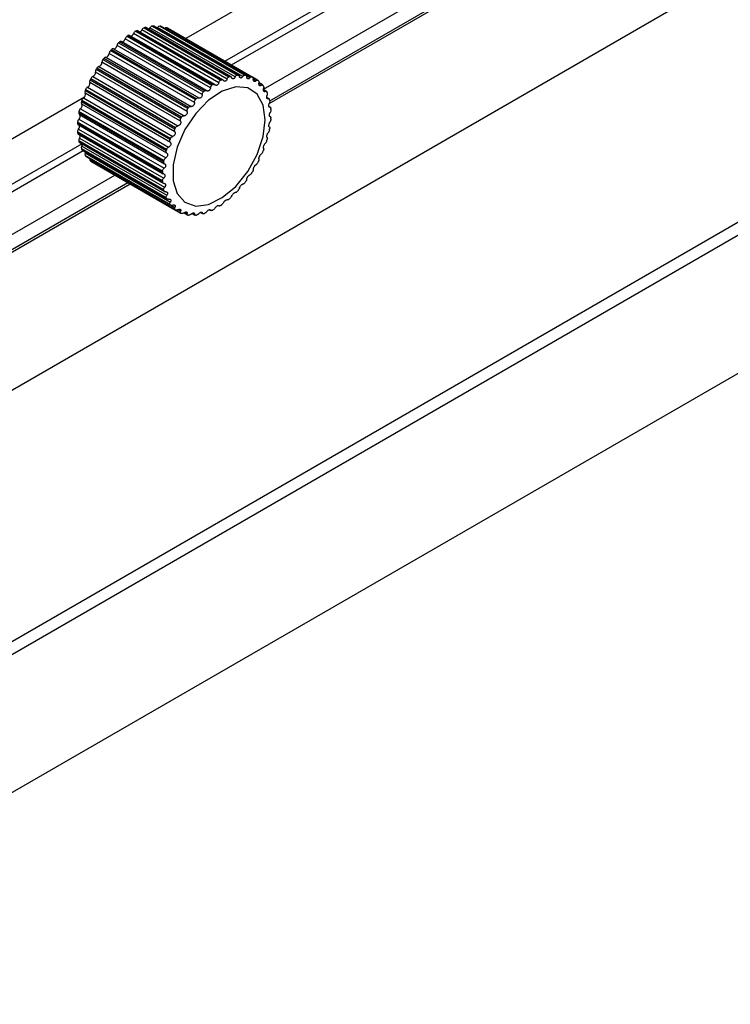
# Model space of a CAD drawing. Units: millimetres. Extents: x 5 to 289, y 4 to 204.
# Drawn here: x 267 to 277, y 149 to 162 of the extents above; entities that cross this region are included whole.
import ezdxf

# ---------------------------------------------------------------- set-up
doc = ezdxf.new("R2010")
doc.units = ezdxf.units.MM

msp = doc.modelspace()

# ---------------------------------------------------------------- linework, layer by layer
at = {"color": 7, "linetype": 'Continuous', "lineweight": 30}
for p, q in [((270.6202, 160.7059), (279.3546, 165.7482)), ((275.9039, 165.2259), (269.5335, 161.5484)), ((270.0427, 161.2544), (275.8191, 164.589)), ((270.1276, 161.2054), (275.9039, 164.54)), ((270.5446, 160.8909), (276.3282, 164.2297)), ((279.3546, 163.9518), (258.1414, 151.7056)), ((270.6251, 160.7414), (275.7908, 163.7235)), ((269.0983, 161.711), (270.2013, 161.0743)), ((270.2115, 161.0753), (269.1085, 161.712)), ((270.221, 161.0731), (269.1175, 161.7102)), ((269.1976, 161.711), (270.3005, 161.0743)), ((270.31, 161.0731), (269.207, 161.7098)), ((270.3153, 161.0712), (269.212, 161.7081)), ((268.7719, 161.5792), (269.8748, 160.9425)), ((269.8858, 160.9499), (268.7829, 161.5866)), ((269.9104, 160.9516), (268.8049, 161.5898)), ((269.9637, 160.975), (268.8568, 161.614)), ((268.8828, 161.6443), (269.9858, 161.0076)), ((269.9968, 161.0129), (268.8938, 161.6496)), ((270.0161, 161.0126), (268.9114, 161.6503)), ((270.0717, 161.0232), (268.9648, 161.6622)), ((268.9925, 161.6886), (270.0955, 161.0518)), ((270.1062, 161.0551), (269.0033, 161.6918)), ((270.1205, 161.0534), (269.0165, 161.6908)), ((270.1764, 161.0501), (269.0695, 161.6891)), ((270.2753, 161.0552), (269.1684, 161.6942)), ((269.2879, 161.6886), (270.3908, 161.0519)), ((270.3992, 161.0485), (269.2963, 161.6852)), ((269.2977, 161.6845), (269.2963, 161.6852)), ((270.4008, 161.0477), (269.2977, 161.6845)), ((269.7486, 160.8203), (268.6418, 161.4593)), ((268.6624, 161.495), (269.7654, 160.8583)), ((269.7761, 160.8675), (268.6732, 161.5042)), ((269.806, 160.872), (268.6995, 161.5107)), ((269.8551, 160.9068), (268.7483, 161.5458)), ((269.6469, 160.7176), (268.54, 161.3566)), ((268.5572, 161.3937), (269.6601, 160.757)), ((269.6703, 160.7677), (268.5674, 161.4045)), ((268.5962, 161.4158), (269.703, 160.7769)), ((269.5523, 160.6012), (268.4454, 161.2401)), ((268.4587, 161.2778), (269.5616, 160.6411)), ((269.5711, 160.6532), (268.4681, 161.2899)), ((268.4973, 161.3067), (269.6041, 160.6678)), ((269.4673, 160.4739), (268.3604, 161.1129)), ((268.3694, 161.1501), (269.4724, 160.5134)), ((269.4808, 160.5266), (268.3778, 161.1633)), ((268.4066, 161.1852), (269.5135, 160.5462)), ((269.3939, 160.339), (268.287, 160.978)), ((268.2916, 161.0139), (269.3945, 160.3772)), ((269.4017, 160.391), (268.2988, 161.0277)), ((268.3265, 161.0542), (269.4333, 160.4152)), ((270.4685, 161.0086), (270.4035, 161.0461)), ((270.5321, 160.946), (270.4875, 160.9718)), ((268.2271, 160.8724), (269.33, 160.2357)), ((269.3339, 160.1998), (268.2271, 160.8387)), ((269.3358, 160.2499), (268.2328, 160.8866)), ((268.2588, 160.9169), (269.3657, 160.2779)), ((270.5815, 160.865), (270.5441, 160.8866)), ((268.2177, 160.7888), (261.7618, 157.0618)), ((268.1775, 160.7292), (269.2804, 160.0924)), ((269.2847, 160.1067), (268.1817, 160.7434)), ((269.2889, 160.0596), (268.182, 160.6985)), ((268.2053, 160.7768), (269.3121, 160.1378)), ((270.6157, 160.7675), (270.5873, 160.7839)), ((268.144, 160.5877), (269.247, 159.951)), ((269.2495, 159.9649), (268.1466, 160.6016)), ((268.1516, 160.5616), (269.258, 159.9228)), ((268.1672, 160.6373), (269.2741, 159.9983)), ((270.6339, 160.6559), (270.6146, 160.667)), ((258.1414, 148.2762), (279.3546, 160.5223)), ((268.1275, 160.4514), (269.2305, 159.8147)), ((269.2313, 159.8279), (268.1284, 160.4647)), ((268.1357, 160.4308), (269.2413, 159.7926)), ((268.1455, 160.5018), (269.2524, 159.8628)), ((270.6355, 160.5329), (270.6251, 160.5389)), ((269.2305, 159.6993), (268.1275, 160.336)), ((268.1284, 160.3238), (269.2313, 159.6871)), ((268.1366, 160.3083), (269.2413, 159.6705)), ((268.1407, 160.3737), (269.2476, 159.7347)), ((261.6769, 156.4249), (268.1826, 160.1805)), ((269.247, 159.5821), (268.144, 160.2189)), ((268.1466, 160.2079), (269.2495, 159.5712)), ((268.153, 160.2561), (269.2599, 159.6171)), ((268.154, 160.197), (269.2581, 159.5596)), ((261.7618, 156.3759), (268.2001, 160.0927)), ((269.2804, 159.4793), (268.1775, 160.116)), ((268.1817, 160.1067), (269.2847, 159.4699)), ((268.182, 160.1519), (269.2889, 159.5129)), ((268.1878, 160.0998), (269.2913, 159.4628)), ((268.2271, 160.0637), (269.3339, 159.4247)), ((269.33, 159.3933), (268.2271, 160.03)), ((268.2328, 160.0225), (269.3358, 159.3858)), ((268.2369, 160.019), (269.3401, 159.3821)), ((269.3945, 159.3263), (268.2916, 159.963)), ((268.2988, 159.9575), (269.4017, 159.3207)), ((268.2988, 159.9575), (268.3001, 159.9566)), ((268.3001, 159.9566), (269.4031, 159.3198)), ((268.3675, 159.9177), (268.368, 159.9174)), ((268.368, 159.9174), (269.471, 159.2806)), ((277.799, 159.7876), (259.697, 149.3375)), ((258.1414, 153.502), (268.8111, 159.6616)), ((261.3375, 155.5758), (268.6131, 159.7759)), ((261.6486, 155.5594), (268.7829, 159.6779)), ((269.5121, 159.2828), (269.5569, 159.2569)), ((269.6143, 159.2762), (269.6517, 159.2546)), ((269.7249, 159.2901), (269.7533, 159.2737)), ((269.8398, 159.3249), (269.859, 159.3138)), ((269.9558, 159.3799), (269.9664, 159.3738)), ((258.1414, 146.4798), (279.3546, 158.7259))]:
    msp.add_line(p, q, dxfattribs=at)
at = {"color": 8, "linetype": 'Continuous', "lineweight": 30}
for p, q in [((270.3659, 161.0383), (270.3223, 161.0635)), ((270.4461, 160.9998), (270.4121, 161.0194)), ((270.5137, 160.9407), (270.4856, 160.957)), ((270.5673, 160.8624), (270.5449, 160.8753)), ((270.6054, 160.7669), (270.5887, 160.7765)), ((270.6271, 160.6564), (270.6159, 160.6629)), ((270.6318, 160.5338), (270.626, 160.5372)), ((269.3497, 159.3802), (269.3939, 159.3547)), ((269.4333, 159.3241), (269.4673, 159.3045)), ((269.524, 159.2918), (269.5523, 159.2754)), ((269.6244, 159.2812), (269.6469, 159.2682)), ((269.7319, 159.2926), (269.7486, 159.283)), ((269.8439, 159.3259), (269.8551, 159.3194)), ((269.9577, 159.38), (269.9637, 159.3766))]:
    msp.add_line(p, q, dxfattribs=at)
at = {"color": 7, "linetype": 'Continuous', "lineweight": 30, "flags": 128}
for points in [[(269.212, 161.7081), (269.2101, 161.709), (269.207, 161.7098)], [(269.1602, 161.6856), (269.1619, 161.6871), (269.1684, 161.6942)], [(268.5962, 161.4158), (268.6022, 161.4149), (268.6089, 161.4162), (268.6161, 161.4198), (268.6231, 161.4253), (268.6295, 161.4326), (268.635, 161.441), (268.6392, 161.4501), (268.6418, 161.4593)], [(268.7043, 161.5079), (268.7062, 161.5074), (268.7126, 161.5073), (268.7195, 161.5095), (268.7267, 161.5139), (268.7335, 161.5201), (268.7396, 161.5279), (268.7447, 161.5366), (268.7483, 161.5458)], [(270.5653, 160.4948), (270.5386, 160.6839), (270.4608, 160.8255), (270.339, 160.9068), (270.1838, 160.9206), (270.0091, 160.8658), (269.8305, 160.7472), (269.6637, 160.5754), (269.5236, 160.3655), (269.4227, 160.1363), (269.3699, 159.9081), (269.3699, 159.7013), (269.4227, 159.534), (269.5236, 159.4214), (269.6637, 159.3732), (269.8305, 159.3939), (270.0091, 159.4816), (270.1838, 159.6285), (270.339, 159.8215), (270.4608, 160.0435), (270.5386, 160.2748), (270.5653, 160.4948)], [(268.1672, 160.6373), (268.1739, 160.6441), (268.1796, 160.6523), (268.1842, 160.6612), (268.1873, 160.6705), (268.1886, 160.6793), (268.1881, 160.6873), (268.1859, 160.6938), (268.182, 160.6985)], [(268.1455, 160.5018), (268.1517, 160.5095), (268.1567, 160.5182), (268.1604, 160.5274), (268.1624, 160.5365), (268.1626, 160.5449), (268.161, 160.552), (268.1578, 160.5574), (268.1563, 160.5588)], [(268.2271, 160.0637), (268.2299, 160.0729), (268.2304, 160.0752)], [(268.2328, 160.0225), (268.2351, 160.0202), (268.2369, 160.019)]]:
    msp.add_lwpolyline(points, dxfattribs=at)
at = {"color": 7, "linetype": 'Continuous', "lineweight": 30}
for centre, radius, start, end in [((269.1086, 161.6676), 0.0446, 103.31795, 151.12178), ((269.1517, 161.2239), 0.49, 95.05226, 96.25197), ((269.1102, 161.6971), 0.015, 60.89411, 96.40059), ((269.1991, 161.6746), 0.0364, 92.44363, 147.50099), ((269.152, 161.3244), 0.3893, 81.87396, 83.27255), ((268.8095, 161.5276), 0.0639, 126.08477, 163.43113), ((269.3637, 160.7054), 1.0554, 123.38998, 124.1093), ((268.7966, 161.5699), 0.0216, 67.31519, 129.31948), ((268.811, 161.628), 0.0479, 281.06933, 343.03942), ((268.9123, 161.5927), 0.0594, 119.72449, 158.98888), ((269.2532, 160.8967), 0.8343, 115.51786, 116.35926), ((268.9033, 161.6337), 0.0185, 63.88496, 120.64032), ((268.9181, 161.6835), 0.0514, 291.33105, 335.4173), ((269.0125, 161.6398), 0.0526, 112.25965, 154.91407), ((269.182, 161.0765), 0.6407, 106.2004, 107.20372), ((269.0087, 161.6762), 0.0165, 62.08693, 109.30186), ((269.0224, 161.7182), 0.0553, 301.15301, 328.32084), ((269.2824, 161.6615), 0.0277, 78.55099, 139.18254), ((269.1635, 161.3727), 0.3395, 66.99073, 68.52279), ((268.7059, 161.4461), 0.0654, 131.62155, 168.34512), ((269.5001, 160.5256), 1.2812, 130.19856, 130.83066), ((268.691, 161.4885), 0.0237, 68.94729, 138.77825), ((268.4881, 161.3579), 0.0519, 280.17937, 358.56959), ((268.6035, 161.3498), 0.0639, 136.53954, 173.87662), ((269.64, 160.3782), 1.4845, 136.26304, 136.83603), ((268.5908, 161.3874), 0.029, 79.27342, 143.83338), ((268.3899, 161.2382), 0.0556, 287.52302, 2.02676), ((268.5048, 161.2404), 0.0594, 140.98488, 180.22984), ((269.7563, 160.2776), 1.6384, 141.83975, 142.37628), ((268.4989, 161.2703), 0.0365, 92.52055, 147.52405), ((268.3039, 161.1064), 0.0569, 293.38048, 6.61952), ((268.4126, 161.12), 0.0527, 145.06211, 187.68518), ((269.8237, 160.2293), 1.7213, 147.13863, 147.65779), ((268.417, 161.1417), 0.0447, 103.38094, 151.1454), ((270.2546, 160.5872), 0.49, 95.05226, 96.25197), ((270.2549, 160.6877), 0.3893, 81.87396, 83.27255), ((268.2327, 160.966), 0.0556, 297.97446, 12.47558), ((268.3298, 160.9908), 0.0447, 148.85616, 196.61428), ((269.8234, 160.2287), 1.7213, 152.3422, 152.86135), ((268.3465, 161.0054), 0.0527, 112.31179, 154.93921), ((270.4667, 160.0687), 1.0554, 123.38998, 124.1093), ((270.3562, 160.26), 0.8343, 115.51786, 116.35926), ((270.285, 160.4398), 0.6407, 106.2004, 107.20372), ((270.2665, 160.7359), 0.3395, 66.99073, 68.52279), ((270.2655, 160.7365), 0.3396, 51.46669, 52.99868), ((270.2295, 160.7023), 0.3894, 36.71838, 38.11678), ((268.1782, 160.8211), 0.0519, 301.43277, 19.81754), ((268.2594, 160.8556), 0.0365, 152.4776, 207.47242), ((269.748, 160.2629), 1.6385, 157.62353, 158.16003), ((268.2883, 160.8653), 0.0594, 119.76845, 159.0161), ((270.6031, 159.8888), 1.2812, 130.19856, 130.83066), ((270.1425, 160.6518), 0.4901, 23.74104, 24.94054), ((268.204, 160.7174), 0.029, 156.16799, 220.71691), ((269.6028, 160.3134), 1.4847, 163.16342, 163.73636), ((268.2429, 160.7252), 0.0639, 126.12264, 163.46101), ((270.7429, 159.7414), 1.4845, 136.26304, 136.83603), ((269.9997, 160.6044), 0.6409, 12.79131, 13.79445), ((268.1665, 160.58), 0.0237, 161.22036, 231.0539), ((269.4052, 160.3608), 1.2815, 169.16818, 169.8002), ((268.2107, 160.5884), 0.0654, 131.65488, 168.37845), ((270.8593, 159.6409), 1.6384, 141.83975, 142.37628), ((269.8083, 160.5761), 0.8345, 3.63744, 4.47869), ((268.1474, 160.4474), 0.0203, 168.53097, 234.83312), ((269.1813, 160.389), 1.0556, 175.88865, 176.60786), ((268.1919, 160.4579), 0.0639, 136.56943, 173.9145), ((270.9266, 159.5926), 1.7213, 147.13863, 147.65779), ((269.5873, 160.5761), 1.0556, 355.88865, 356.60786), ((268.1869, 160.3363), 0.0594, 141.01211, 180.27379), ((268.9603, 160.389), 0.8345, 183.63744, 184.47869), ((268.1469, 160.3236), 0.0185, 179.35508, 236.11733), ((268.1057, 160.4064), 0.0479, 316.9597, 18.94501), ((270.9263, 159.592), 1.7213, 152.3422, 152.86135), ((269.3634, 160.6044), 1.2815, 349.16818, 349.8002), ((268.1962, 160.2259), 0.0526, 145.08725, 187.73731), ((268.769, 160.3607), 0.6409, 192.79131, 193.79445), ((268.1626, 160.2108), 0.0162, 190.27651, 238.33135), ((268.1126, 160.2855), 0.05, 323.91318, 9.35199), ((268.1333, 160.1781), 0.0553, 331.67865, 358.86114), ((270.8509, 159.6261), 1.6385, 157.62353, 158.16003), ((269.1659, 160.6518), 1.4847, 343.16342, 343.73636), ((268.2202, 160.1288), 0.0446, 148.87979, 196.67726), ((268.6261, 160.3133), 0.4901, 203.74104, 204.94054), ((268.1955, 160.1127), 0.015, 203.59126, 239.10976), ((268.2594, 160.0469), 0.0364, 152.50067, 207.54933), ((270.7057, 159.6766), 1.4847, 163.16342, 163.73636), ((269.0207, 160.7023), 1.6385, 337.62353, 338.16003), ((268.5392, 160.2628), 0.3894, 216.71838, 218.11678), ((268.3124, 159.9814), 0.0277, 160.79345, 221.4357), ((268.5031, 160.2287), 0.3396, 231.46669, 232.99868), ((270.5082, 159.724), 1.2815, 169.16818, 169.8002), ((268.9453, 160.7364), 1.7213, 332.3422, 332.86135), ((270.2843, 159.7523), 1.0556, 175.88865, 176.60786), ((268.945, 160.7358), 1.7213, 327.13863, 327.65779), ((270.0633, 159.7523), 0.8345, 183.63744, 184.47869), ((269.0123, 160.6875), 1.6384, 321.83975, 322.37628), ((269.8719, 159.724), 0.6409, 192.79131, 193.79445), ((269.1287, 160.587), 1.4845, 316.26304, 316.83603), ((269.7291, 159.6766), 0.4901, 203.74104, 204.94054), ((269.2685, 160.4396), 1.2812, 310.19856, 310.83066), ((269.6421, 159.6261), 0.3894, 216.71838, 218.11678), ((269.6061, 159.5919), 0.3396, 231.46669, 232.99868), ((269.6051, 159.5925), 0.3395, 246.99073, 248.52279), ((269.5866, 159.8886), 0.6407, 286.2004, 287.20372), ((269.5154, 160.0684), 0.8343, 295.51786, 296.35926), ((269.4049, 160.2598), 1.0554, 303.38998, 304.1093), ((269.6167, 159.6407), 0.3893, 261.87396, 263.27255), ((269.617, 159.7412), 0.49, 275.05226, 276.25197)]:
    msp.add_arc(centre, radius, start, end, dxfattribs=at)
for points, knots in [([(270.1764, 161.0501), (270.1783, 161.0541), (270.1822, 161.0621), (270.1905, 161.0704), (270.1971, 161.0737), (270.2007, 161.0742), (270.2013, 161.0743)], [0, 0, 0, 0, 0.3134559, 0.6284315, 0.9359993, 1, 1, 1, 1]), ([(270.2115, 161.0753), (270.2143, 161.0751), (270.2199, 161.0748), (270.2269, 161.0688), (270.2308, 161.0617), (270.2322, 161.0568), (270.2326, 161.0557)], [0, 0, 0, 0, 0.29990219, 0.60064447, 0.9054363, 1, 1, 1, 1]), ([(270.2753, 161.0552), (270.2775, 161.0589), (270.2818, 161.0661), (270.2903, 161.0728), (270.2967, 161.0746), (270.3, 161.0743), (270.3005, 161.0743)], [0, 0, 0, 0, 0.3135815, 0.6285534, 0.9361181, 1, 1, 1, 1]), ([(270.31, 161.0731), (270.3125, 161.0723), (270.3176, 161.0707), (270.3234, 161.063), (270.3262, 161.0549), (270.3269, 161.0497), (270.3271, 161.0485)], [0, 0, 0, 0, 0.29981703, 0.60055777, 0.90534702, 1, 1, 1, 1]), ([(269.8551, 160.9068), (269.856, 160.9113), (269.8576, 160.9204), (269.8641, 160.9325), (269.8704, 160.9394), (269.8742, 160.942), (269.8748, 160.9425)], [0, 0, 0, 0, 0.31365449, 0.62862431, 0.93618712, 1, 1, 1, 1]), ([(269.8858, 160.9499), (269.889, 160.9515), (269.8954, 160.9549), (269.9052, 160.9544), (269.9118, 160.9511), (269.915, 160.9481), (269.9157, 160.9473)], [0, 0, 0, 0, 0.2999788, 0.6007225, 0.9055167, 1, 1, 1, 1]), ([(269.9637, 160.975), (269.9625, 160.9706), (269.96, 160.9618), (269.9527, 160.9507), (269.9437, 160.9431), (269.9339, 160.9397), (269.9245, 160.9407), (269.9186, 160.9443), (269.916, 160.947), (269.9157, 160.9473)], [0, 0, 0, 0, 0.16718, 0.3351279, 0.4986933, 0.6582641, 0.8176596, 0.980585, 1, 1, 1, 1]), ([(269.9637, 160.975), (269.9649, 160.9795), (269.9674, 160.9883), (269.9747, 160.9994), (269.9813, 161.0052), (269.9851, 161.0072), (269.9858, 161.0076)], [0, 0, 0, 0, 0.31357078, 0.62854304, 0.93610795, 1, 1, 1, 1]), ([(269.9968, 161.0129), (269.9999, 161.014), (270.0062, 161.0161), (270.0152, 161.0138), (270.0211, 161.0091), (270.0237, 161.0054), (270.0243, 161.0045)], [0, 0, 0, 0, 0.2999778, 0.6007214, 0.9055155, 1, 1, 1, 1]), ([(270.0717, 161.0232), (270.0701, 161.019), (270.0668, 161.0105), (270.0589, 161.0007), (270.0498, 160.9947), (270.0404, 160.9932), (270.0317, 160.996), (270.0267, 161.0009), (270.0245, 161.0042), (270.0243, 161.0045)], [0, 0, 0, 0, 0.1670135, 0.3349672, 0.4985375, 0.6581102, 0.8175035, 0.9804238, 1, 1, 1, 1]), ([(270.0717, 161.0232), (270.0733, 161.0274), (270.0765, 161.036), (270.0844, 161.0458), (270.0911, 161.0504), (270.0949, 161.0516), (270.0955, 161.0518)], [0, 0, 0, 0, 0.3134393, 0.6284154, 0.9359836, 1, 1, 1, 1]), ([(270.1062, 161.0551), (270.1093, 161.0555), (270.1153, 161.0564), (270.1234, 161.0522), (270.1283, 161.0463), (270.1303, 161.042), (270.1308, 161.0409)], [0, 0, 0, 0, 0.2999533, 0.6006965, 0.9054899, 1, 1, 1, 1]), ([(270.1764, 161.0501), (270.1745, 161.0462), (270.1706, 161.0382), (270.1623, 161.0299), (270.1533, 161.0257), (270.1445, 161.0261), (270.1368, 161.0308), (270.1326, 161.0368), (270.1309, 161.0405), (270.1308, 161.0409)], [0, 0, 0, 0, 0.1671189, 0.3350689, 0.4986361, 0.6582076, 0.8176023, 0.9805258, 1, 1, 1, 1]), ([(270.2753, 161.0552), (270.2731, 161.0516), (270.2688, 161.0444), (270.2603, 161.0377), (270.2516, 161.0354), (270.2436, 161.0377), (270.237, 161.0441), (270.2338, 161.0511), (270.2327, 161.0553), (270.2326, 161.0557)], [0, 0, 0, 0, 0.1671857, 0.3351334, 0.4986986, 0.6582694, 0.8176649, 0.9805905, 1, 1, 1, 1]), ([(270.3659, 161.0383), (270.3636, 161.0351), (270.3589, 161.0287), (270.3505, 161.0239), (270.3423, 161.0236), (270.3353, 161.0277), (270.33, 161.0357), (270.3278, 161.0435), (270.3272, 161.048), (270.3271, 161.0485)], [0, 0, 0, 0, 0.1672281, 0.3351743, 0.4987383, 0.6583086, 0.8177046, 0.9806315, 1, 1, 1, 1]), ([(270.3659, 161.0383), (270.3683, 161.0415), (270.373, 161.0479), (270.3814, 161.0527), (270.3874, 161.0531), (270.3903, 161.0521), (270.3908, 161.0519)], [0, 0, 0, 0, 0.3136612, 0.6286308, 0.9361935, 1, 1, 1, 1]), ([(270.3992, 161.0485), (270.4014, 161.0471), (270.4059, 161.0442), (270.4103, 161.0351), (270.412, 161.0262), (270.4121, 161.0207), (270.4121, 161.0194)], [0, 0, 0, 0, 0.2996832, 0.6004216, 0.9052068, 1, 1, 1, 1]), ([(270.4461, 160.9998), (270.4436, 160.9971), (270.4387, 160.9918), (270.4306, 160.9889), (270.4233, 160.9904), (270.4173, 160.9963), (270.4134, 161.0058), (270.4122, 161.0142), (270.4122, 161.0189), (270.4121, 161.0194)], [0, 0, 0, 0, 0.16725326, 0.3351986, 0.49876177, 0.65833182, 0.81772819, 0.98065585, 1, 1, 1, 1]), ([(270.4461, 160.9998), (270.4485, 161.0025), (270.4534, 161.0079), (270.4615, 161.0108), (270.4669, 161.0097), (270.4694, 161.008), (270.4699, 161.0077)], [0, 0, 0, 0, 0.3137085, 0.6286767, 0.9362382, 1, 1, 1, 1]), ([(270.4771, 161.0021), (270.4789, 161.0001), (270.4826, 160.9962), (270.4856, 160.9857), (270.4861, 160.9762), (270.4857, 160.9706), (270.4855, 160.9692)], [0, 0, 0, 0, 0.29969806, 0.60043665, 0.90522231, 1, 1, 1, 1]), ([(270.5137, 160.9407), (270.5113, 160.9386), (270.5063, 160.9343), (270.4988, 160.9334), (270.4924, 160.9368), (270.4877, 160.9444), (270.4852, 160.955), (270.485, 160.9639), (270.4855, 160.9687), (270.4855, 160.9692)], [0, 0, 0, 0, 0.1672648, 0.3352097, 0.4987725, 0.6583425, 0.817739, 0.980667, 1, 1, 1, 1]), ([(270.5137, 160.9407), (270.5162, 160.9428), (270.5212, 160.9471), (270.5287, 160.948), (270.5334, 160.9455), (270.5354, 160.9431), (270.5358, 160.9426)], [0, 0, 0, 0, 0.3137301, 0.6286977, 0.9362586, 1, 1, 1, 1]), ([(269.7486, 160.8203), (269.7483, 160.8159), (269.7475, 160.8069), (269.7421, 160.7941), (269.7341, 160.7838), (269.7243, 160.777), (269.7139, 160.7743), (269.7068, 160.7753), (269.7034, 160.7767), (269.703, 160.7769)], [0, 0, 0, 0, 0.1672513, 0.3351967, 0.4987599, 0.65833, 0.8177263, 0.9806539, 1, 1, 1, 1]), ([(269.7486, 160.8203), (269.749, 160.8248), (269.7498, 160.8338), (269.7552, 160.8466), (269.7611, 160.8544), (269.7647, 160.8577), (269.7654, 160.8583)], [0, 0, 0, 0, 0.3137048, 0.6286731, 0.9362347, 1, 1, 1, 1]), ([(269.7761, 160.8675), (269.7793, 160.8697), (269.7856, 160.8741), (269.7959, 160.8756), (269.8033, 160.8737), (269.8069, 160.8714), (269.8077, 160.8708)], [0, 0, 0, 0, 0.2999566, 0.6006999, 0.9054934, 1, 1, 1, 1]), ([(269.8551, 160.9068), (269.8543, 160.9024), (269.8527, 160.8934), (269.8462, 160.8813), (269.8376, 160.8722), (269.8277, 160.8671), (269.8177, 160.8662), (269.8111, 160.8685), (269.8081, 160.8706), (269.8077, 160.8708)], [0, 0, 0, 0, 0.1672245, 0.3351709, 0.4987349, 0.6583053, 0.8177013, 0.9806281, 1, 1, 1, 1]), ([(270.5416, 160.9351), (270.543, 160.9326), (270.5458, 160.9276), (270.5473, 160.9161), (270.5468, 160.9062), (270.5457, 160.9005), (270.5455, 160.8992)], [0, 0, 0, 0, 0.2998266, 0.6005675, 0.9053571, 1, 1, 1, 1]), ([(270.5673, 160.8624), (270.5649, 160.8609), (270.56, 160.8578), (270.5533, 160.8589), (270.548, 160.8641), (270.5447, 160.8731), (270.5436, 160.8847), (270.5445, 160.8938), (270.5454, 160.8987), (270.5455, 160.8992)], [0, 0, 0, 0, 0.1672641, 0.3352091, 0.4987719, 0.6583419, 0.8177384, 0.9806664, 1, 1, 1, 1]), ([(270.5673, 160.8624), (270.5697, 160.8639), (270.5746, 160.867), (270.5813, 160.8659), (270.5851, 160.8621), (270.5867, 160.859), (270.5869, 160.8585)], [0, 0, 0, 0, 0.3137289, 0.6286965, 0.9362575, 1, 1, 1, 1]), ([(270.6054, 160.7669), (270.6031, 160.766), (270.5985, 160.7642), (270.5927, 160.7671), (270.5887, 160.7741), (270.5868, 160.7843), (270.5872, 160.7965), (270.589, 160.8057), (270.5904, 160.8105), (270.5905, 160.811)], [0, 0, 0, 0, 0.16725129, 0.3351967, 0.49875993, 0.65833, 0.81772635, 0.98065394, 1, 1, 1, 1]), ([(270.5912, 160.8491), (270.5921, 160.8461), (270.5941, 160.8402), (270.5941, 160.828), (270.5925, 160.8179), (270.5909, 160.8123), (270.5905, 160.811)], [0, 0, 0, 0, 0.29990821, 0.6006506, 0.9054426, 1, 1, 1, 1]), ([(269.6469, 160.7176), (269.647, 160.7133), (269.6472, 160.7046), (269.6429, 160.6914), (269.6357, 160.68), (269.6263, 160.6718), (269.6158, 160.6673), (269.6082, 160.6669), (269.6045, 160.6677), (269.6041, 160.6678)], [0, 0, 0, 0, 0.1672641, 0.3352091, 0.4987719, 0.6583419, 0.8177384, 0.9806664, 1, 1, 1, 1]), ([(269.6469, 160.7176), (269.6468, 160.7219), (269.6465, 160.7306), (269.6508, 160.7439), (269.6561, 160.7525), (269.6595, 160.7563), (269.6601, 160.757)], [0, 0, 0, 0, 0.3137289, 0.6286965, 0.9362575, 1, 1, 1, 1]), ([(269.6703, 160.7677), (269.6734, 160.7705), (269.6795, 160.7759), (269.6901, 160.7792), (269.698, 160.7788), (269.7021, 160.7772), (269.703, 160.7769)], [0, 0, 0, 0, 0.2999082, 0.6006506, 0.9054426, 1, 1, 1, 1]), ([(270.6054, 160.7669), (270.6077, 160.7678), (270.6123, 160.7696), (270.618, 160.7666), (270.6209, 160.7615), (270.6219, 160.7578), (270.6221, 160.7572)], [0, 0, 0, 0, 0.31370476, 0.62867311, 0.93623467, 1, 1, 1, 1]), ([(270.6271, 160.6564), (270.625, 160.6562), (270.6208, 160.6556), (270.6161, 160.6605), (270.6135, 160.6689), (270.6131, 160.68), (270.6149, 160.6927), (270.6176, 160.7018), (270.6194, 160.7063), (270.6196, 160.7068)], [0, 0, 0, 0, 0.1672245, 0.3351709, 0.4987349, 0.6583053, 0.8177013, 0.9806281, 1, 1, 1, 1]), ([(270.6246, 160.7463), (270.6251, 160.7429), (270.6261, 160.7362), (270.6247, 160.7234), (270.6221, 160.7134), (270.62, 160.7081), (270.6196, 160.7068)], [0, 0, 0, 0, 0.29995663, 0.60069989, 0.90549336, 1, 1, 1, 1]), ([(269.5523, 160.6012), (269.5529, 160.5971), (269.5541, 160.5889), (269.5512, 160.5755), (269.545, 160.5634), (269.5361, 160.5539), (269.5256, 160.5478), (269.5179, 160.5462), (269.5139, 160.5462), (269.5135, 160.5462)], [0, 0, 0, 0, 0.1672648, 0.3352097, 0.4987725, 0.6583425, 0.817739, 0.980667, 1, 1, 1, 1]), ([(269.5523, 160.6012), (269.5517, 160.6053), (269.5505, 160.6135), (269.5534, 160.627), (269.5579, 160.6361), (269.5611, 160.6403), (269.5616, 160.6411)], [0, 0, 0, 0, 0.31373008, 0.6286977, 0.93625862, 1, 1, 1, 1]), ([(269.5711, 160.6532), (269.5739, 160.6563), (269.5797, 160.6626), (269.5904, 160.6677), (269.5987, 160.6687), (269.6031, 160.6679), (269.6041, 160.6678)], [0, 0, 0, 0, 0.2998266, 0.6005675, 0.9053571, 1, 1, 1, 1]), ([(270.6318, 160.5338), (270.63, 160.5342), (270.6264, 160.5349), (270.623, 160.5415), (270.6218, 160.5511), (270.6229, 160.563), (270.6261, 160.5758), (270.6295, 160.5845), (270.6316, 160.5887), (270.6318, 160.5892)], [0, 0, 0, 0, 0.16718, 0.3351279, 0.4986933, 0.6582641, 0.8176596, 0.980585, 1, 1, 1, 1]), ([(270.6271, 160.6564), (270.6292, 160.6567), (270.6334, 160.6572), (270.6379, 160.6524), (270.6398, 160.6462), (270.6402, 160.642), (270.6403, 160.6413)], [0, 0, 0, 0, 0.3136545, 0.6286243, 0.9361871, 1, 1, 1, 1]), ([(270.6411, 160.6291), (270.6411, 160.6254), (270.6411, 160.618), (270.6383, 160.6051), (270.6348, 160.5954), (270.6324, 160.5904), (270.6318, 160.5892)], [0, 0, 0, 0, 0.2999788, 0.6007225, 0.9055167, 1, 1, 1, 1]), ([(269.4673, 160.4739), (269.4684, 160.4702), (269.4706, 160.4626), (269.469, 160.4494), (269.464, 160.4369), (269.4559, 160.4264), (269.4458, 160.4187), (269.4379, 160.4159), (269.4338, 160.4153), (269.4333, 160.4152)], [0, 0, 0, 0, 0.1672533, 0.3351986, 0.4987618, 0.6583318, 0.8177282, 0.9806559, 1, 1, 1, 1]), ([(269.4673, 160.4739), (269.4662, 160.4777), (269.4639, 160.4854), (269.4654, 160.4986), (269.4691, 160.508), (269.4719, 160.5126), (269.4724, 160.5134)], [0, 0, 0, 0, 0.3137085, 0.6286767, 0.9362382, 1, 1, 1, 1]), ([(269.4808, 160.5266), (269.4834, 160.53), (269.4887, 160.537), (269.4992, 160.5437), (269.5077, 160.5462), (269.5124, 160.5462), (269.5135, 160.5462)], [0, 0, 0, 0, 0.2996981, 0.6004366, 0.9052223, 1, 1, 1, 1]), ([(270.6196, 160.402), (270.6181, 160.403), (270.6151, 160.405), (270.6131, 160.4131), (270.6134, 160.4238), (270.616, 160.4361), (270.6204, 160.4486), (270.6245, 160.4568), (270.6268, 160.4607), (270.6271, 160.4611)], [0, 0, 0, 0, 0.1670135, 0.3349672, 0.4985375, 0.6581102, 0.8175035, 0.9804238, 1, 1, 1, 1]), ([(270.6403, 160.5005), (270.6398, 160.4966), (270.6388, 160.4887), (270.6347, 160.4759), (270.6304, 160.4667), (270.6277, 160.4622), (270.6271, 160.4611)], [0, 0, 0, 0, 0.2999778, 0.6007214, 0.9055155, 1, 1, 1, 1]), ([(270.6318, 160.5338), (270.6336, 160.5334), (270.6373, 160.5327), (270.6406, 160.5261), (270.6414, 160.519), (270.6412, 160.5145), (270.6411, 160.5137)], [0, 0, 0, 0, 0.3135708, 0.628543, 0.9361079, 1, 1, 1, 1]), ([(269.3939, 160.339), (269.3955, 160.3356), (269.3986, 160.3289), (269.3986, 160.3162), (269.3949, 160.3035), (269.3877, 160.2922), (269.3781, 160.2834), (269.3703, 160.2794), (269.3661, 160.2781), (269.3657, 160.2779)], [0, 0, 0, 0, 0.1672281, 0.3351743, 0.4987383, 0.6583086, 0.8177046, 0.9806315, 1, 1, 1, 1]), ([(269.3939, 160.339), (269.3923, 160.3424), (269.3891, 160.3492), (269.3891, 160.362), (269.3918, 160.3715), (269.3941, 160.3763), (269.3945, 160.3772)], [0, 0, 0, 0, 0.3136612, 0.62863082, 0.93619347, 1, 1, 1, 1]), ([(269.4017, 160.391), (269.404, 160.3948), (269.4087, 160.4022), (269.4188, 160.4104), (269.4274, 160.4142), (269.4322, 160.415), (269.4333, 160.4152)], [0, 0, 0, 0, 0.29968324, 0.60042156, 0.90520678, 1, 1, 1, 1]), ([(270.5905, 160.2644), (270.5894, 160.2659), (270.5872, 160.2691), (270.5868, 160.2785), (270.5886, 160.2899), (270.5925, 160.3023), (270.598, 160.3144), (270.6026, 160.3219), (270.6051, 160.3252), (270.6054, 160.3256)], [0, 0, 0, 0, 0.1671189, 0.3350689, 0.4986361, 0.6582076, 0.8176023, 0.9805258, 1, 1, 1, 1]), ([(270.6221, 160.3636), (270.6211, 160.3595), (270.6192, 160.3515), (270.6139, 160.3391), (270.609, 160.3305), (270.6061, 160.3265), (270.6054, 160.3256)], [0, 0, 0, 0, 0.2999533, 0.6006965, 0.9054899, 1, 1, 1, 1]), ([(270.6196, 160.402), (270.621, 160.401), (270.624, 160.399), (270.6259, 160.391), (270.6256, 160.383), (270.6248, 160.3783), (270.6246, 160.3775)], [0, 0, 0, 0, 0.31343931, 0.62841539, 0.93598359, 1, 1, 1, 1]), ([(269.3339, 160.1998), (269.336, 160.1968), (269.3401, 160.191), (269.3416, 160.1791), (269.3392, 160.1667), (269.3332, 160.1549), (269.3244, 160.145), (269.3168, 160.1399), (269.3126, 160.138), (269.3121, 160.1378)], [0, 0, 0, 0, 0.16718571, 0.33513341, 0.49869861, 0.6582694, 0.8176649, 0.98059047, 1, 1, 1, 1]), ([(269.3339, 160.1998), (269.3319, 160.2027), (269.3277, 160.2085), (269.3262, 160.2205), (269.3278, 160.2299), (269.3297, 160.2348), (269.33, 160.2357)], [0, 0, 0, 0, 0.3135815, 0.6285534, 0.9361181, 1, 1, 1, 1]), ([(269.3358, 160.2499), (269.3378, 160.2538), (269.3417, 160.2616), (269.3512, 160.271), (269.3596, 160.276), (269.3645, 160.2776), (269.3657, 160.2779)], [0, 0, 0, 0, 0.299817, 0.6005578, 0.905347, 1, 1, 1, 1]), ([(270.5455, 160.1241), (270.5448, 160.1263), (270.5435, 160.1305), (270.5446, 160.1409), (270.5478, 160.1528), (270.553, 160.1651), (270.5594, 160.1764), (270.5644, 160.183), (270.567, 160.1858), (270.5673, 160.1861)], [0, 0, 0, 0, 0.1671857, 0.3351334, 0.4986986, 0.6582694, 0.8176649, 0.9805905, 1, 1, 1, 1]), ([(270.5869, 160.2217), (270.5855, 160.2177), (270.5827, 160.2096), (270.5764, 160.1978), (270.5711, 160.1902), (270.568, 160.1869), (270.5673, 160.1861)], [0, 0, 0, 0, 0.29990219, 0.60064447, 0.9054363, 1, 1, 1, 1]), ([(270.5905, 160.2644), (270.5916, 160.2628), (270.5939, 160.2596), (270.5942, 160.2502), (270.5928, 160.2417), (270.5914, 160.2368), (270.5912, 160.236)], [0, 0, 0, 0, 0.3134559, 0.6284315, 0.9359993, 1, 1, 1, 1]), ([(269.2889, 160.0596), (269.2914, 160.0572), (269.2963, 160.0524), (269.2994, 160.0416), (269.2985, 160.0296), (269.2937, 160.0176), (269.2858, 160.007), (269.2786, 160.001), (269.2745, 159.9986), (269.2741, 159.9983)], [0, 0, 0, 0, 0.1671189, 0.3350689, 0.4986361, 0.6582076, 0.8176023, 0.9805258, 1, 1, 1, 1]), ([(269.2889, 160.0596), (269.2864, 160.0619), (269.2814, 160.0667), (269.2783, 160.0776), (269.2789, 160.0867), (269.2802, 160.0916), (269.2804, 160.0924)], [0, 0, 0, 0, 0.3134559, 0.6284315, 0.9359993, 1, 1, 1, 1]), ([(269.2847, 160.1067), (269.2862, 160.1106), (269.2893, 160.1186), (269.298, 160.1289), (269.3061, 160.135), (269.311, 160.1373), (269.3121, 160.1378)], [0, 0, 0, 0, 0.29990219, 0.60064447, 0.9054363, 1, 1, 1, 1]), ([(270.4855, 159.9849), (270.4853, 159.9875), (270.4849, 159.9927), (270.4875, 160.0039), (270.4922, 160.0159), (270.4985, 160.0277), (270.5056, 160.038), (270.5108, 160.0435), (270.5135, 160.0457), (270.5137, 160.046)], [0, 0, 0, 0, 0.1672281, 0.3351743, 0.4987383, 0.6583086, 0.8177046, 0.9806315, 1, 1, 1, 1]), ([(270.5358, 160.0785), (270.534, 160.0745), (270.5304, 160.0665), (270.5233, 160.0558), (270.5176, 160.0493), (270.5145, 160.0466), (270.5137, 160.046)], [0, 0, 0, 0, 0.299817, 0.6005578, 0.905347, 1, 1, 1, 1]), ([(270.5455, 160.1241), (270.5462, 160.122), (270.5475, 160.1178), (270.5464, 160.1073), (270.5438, 160.0985), (270.5419, 160.0936), (270.5416, 160.0927)], [0, 0, 0, 0, 0.3135815, 0.6285534, 0.9361181, 1, 1, 1, 1]), ([(269.2599, 159.9219), (269.257, 159.9237), (269.2512, 159.9273), (269.2467, 159.9369), (269.2461, 159.9454), (269.2468, 159.9501), (269.247, 159.951)], [0, 0, 0, 0, 0.31343931, 0.62841539, 0.93598359, 1, 1, 1, 1]), ([(269.2495, 159.9649), (269.2507, 159.9688), (269.2529, 159.9767), (269.2606, 159.9877), (269.2682, 159.9947), (269.2729, 159.9976), (269.2741, 159.9983)], [0, 0, 0, 0, 0.2999533, 0.6006965, 0.9054899, 1, 1, 1, 1]), ([(269.2599, 159.9219), (269.2627, 159.9201), (269.2685, 159.9165), (269.273, 159.907), (269.2736, 159.8957), (269.2702, 159.8839), (269.2634, 159.8728), (269.2567, 159.8661), (269.2528, 159.8631), (269.2524, 159.8628)], [0, 0, 0, 0, 0.1670135, 0.3349672, 0.4985375, 0.6581102, 0.8175035, 0.9804238, 1, 1, 1, 1]), ([(270.4699, 159.9374), (270.4677, 159.9336), (270.4634, 159.9259), (270.4556, 159.9164), (270.4498, 159.9111), (270.4468, 159.9092), (270.4461, 159.9087)], [0, 0, 0, 0, 0.2996832, 0.6004216, 0.9052068, 1, 1, 1, 1]), ([(270.4855, 159.9849), (270.4857, 159.9823), (270.4862, 159.9771), (270.4835, 159.9659), (270.4799, 159.9569), (270.4775, 159.9521), (270.4771, 159.9512)], [0, 0, 0, 0, 0.3136612, 0.62863082, 0.93619347, 1, 1, 1, 1]), ([(269.2476, 159.7901), (269.2444, 159.7913), (269.2379, 159.7936), (269.232, 159.8017), (269.2303, 159.8094), (269.2304, 159.8139), (269.2305, 159.8147)], [0, 0, 0, 0, 0.3135708, 0.628543, 0.9361079, 1, 1, 1, 1]), ([(269.2313, 159.8279), (269.232, 159.8318), (269.2332, 159.8394), (269.2398, 159.8508), (269.2467, 159.8585), (269.2513, 159.862), (269.2524, 159.8628)], [0, 0, 0, 0, 0.29997778, 0.60072143, 0.90551553, 1, 1, 1, 1]), ([(269.2476, 159.7901), (269.2508, 159.7889), (269.2572, 159.7866), (269.2631, 159.7786), (269.2652, 159.7684), (269.2633, 159.757), (269.2577, 159.7456), (269.2516, 159.7384), (269.248, 159.7351), (269.2476, 159.7347)], [0, 0, 0, 0, 0.16718, 0.3351279, 0.4986933, 0.6582641, 0.8176596, 0.980585, 1, 1, 1, 1]), ([(270.3908, 159.8019), (270.3883, 159.7983), (270.3834, 159.7912), (270.3752, 159.7831), (270.3694, 159.779), (270.3666, 159.778), (270.3659, 159.7777)], [0, 0, 0, 0, 0.2996981, 0.6004366, 0.9052223, 1, 1, 1, 1]), ([(270.4121, 159.85), (270.4119, 159.847), (270.4113, 159.8409), (270.4071, 159.8293), (270.4026, 159.8204), (270.3997, 159.8158), (270.3992, 159.815)], [0, 0, 0, 0, 0.3137085, 0.6286767, 0.9362382, 1, 1, 1, 1]), ([(270.4121, 159.85), (270.4124, 159.8529), (270.413, 159.8589), (270.4171, 159.8706), (270.423, 159.8826), (270.4303, 159.8936), (270.438, 159.9026), (270.4433, 159.907), (270.4458, 159.9085), (270.4461, 159.9087)], [0, 0, 0, 0, 0.16725326, 0.3351986, 0.49876177, 0.65833182, 0.81772819, 0.98065585, 1, 1, 1, 1]), ([(269.2305, 159.6993), (269.2306, 159.7029), (269.2309, 159.7101), (269.2362, 159.7216), (269.2423, 159.7298), (269.2466, 159.7338), (269.2476, 159.7347)], [0, 0, 0, 0, 0.2999788, 0.6007225, 0.9055167, 1, 1, 1, 1]), ([(269.2524, 159.6675), (269.2489, 159.668), (269.2419, 159.6691), (269.2346, 159.6755), (269.2318, 159.6822), (269.2314, 159.6864), (269.2313, 159.6871)], [0, 0, 0, 0, 0.3136545, 0.6286243, 0.9361871, 1, 1, 1, 1]), ([(269.2524, 159.6675), (269.2558, 159.6669), (269.2628, 159.6659), (269.27, 159.6596), (269.2736, 159.6506), (269.2731, 159.6399), (269.2688, 159.6287), (269.2635, 159.6211), (269.2602, 159.6175), (269.2599, 159.6171)], [0, 0, 0, 0, 0.1672245, 0.3351709, 0.4987349, 0.6583053, 0.8177013, 0.9806281, 1, 1, 1, 1]), ([(270.3005, 159.6752), (270.2978, 159.672), (270.2923, 159.6656), (270.2841, 159.6591), (270.2785, 159.6565), (270.2759, 159.6562), (270.2753, 159.6561)], [0, 0, 0, 0, 0.2998266, 0.6005675, 0.9053571, 1, 1, 1, 1]), ([(270.3271, 159.7227), (270.3263, 159.7194), (270.3248, 159.7128), (270.3192, 159.7009), (270.3137, 159.6923), (270.3105, 159.6881), (270.31, 159.6873)], [0, 0, 0, 0, 0.3137301, 0.6286977, 0.9362586, 1, 1, 1, 1]), ([(270.3271, 159.7227), (270.3279, 159.726), (270.3294, 159.7327), (270.335, 159.7445), (270.3421, 159.7561), (270.3501, 159.7661), (270.3581, 159.7736), (270.3633, 159.7767), (270.3657, 159.7776), (270.3659, 159.7777)], [0, 0, 0, 0, 0.1672648, 0.3352097, 0.4987725, 0.6583425, 0.817739, 0.980667, 1, 1, 1, 1]), ([(269.247, 159.5821), (269.2466, 159.5854), (269.246, 159.592), (269.2498, 159.6033), (269.2551, 159.6118), (269.259, 159.6161), (269.2599, 159.6171)], [0, 0, 0, 0, 0.2999566, 0.6006999, 0.9054934, 1, 1, 1, 1]), ([(269.2741, 159.557), (269.2704, 159.5569), (269.263, 159.5567), (269.2546, 159.5613), (269.2507, 159.5669), (269.2497, 159.5706), (269.2495, 159.5712)], [0, 0, 0, 0, 0.3137048, 0.6286731, 0.9362347, 1, 1, 1, 1]), ([(269.2741, 159.557), (269.2777, 159.5571), (269.2851, 159.5574), (269.2934, 159.5529), (269.2984, 159.5454), (269.2994, 159.5357), (269.2966, 159.5249), (269.2921, 159.5172), (269.2892, 159.5133), (269.2889, 159.5129)], [0, 0, 0, 0, 0.1672513, 0.3351967, 0.4987599, 0.65833, 0.8177263, 0.9806539, 1, 1, 1, 1]), ([(270.1308, 159.5036), (270.1325, 159.5072), (270.136, 159.5146), (270.1441, 159.5259), (270.153, 159.5357), (270.1619, 159.543), (270.1699, 159.5471), (270.1743, 159.5476), (270.1762, 159.5471), (270.1764, 159.547)], [0, 0, 0, 0, 0.1672513, 0.3351967, 0.4987599, 0.65833, 0.8177263, 0.9806539, 1, 1, 1, 1]), ([(270.2013, 159.5607), (270.1984, 159.5579), (270.1926, 159.5523), (270.1844, 159.5475), (270.1792, 159.5464), (270.1769, 159.5469), (270.1764, 159.547)], [0, 0, 0, 0, 0.2999082, 0.6006506, 0.9054426, 1, 1, 1, 1]), ([(270.2326, 159.6063), (270.2313, 159.6028), (270.2287, 159.5957), (270.2218, 159.5839), (270.2156, 159.5759), (270.2121, 159.5721), (270.2115, 159.5714)], [0, 0, 0, 0, 0.3137289, 0.6286965, 0.9362575, 1, 1, 1, 1]), ([(270.2326, 159.6063), (270.2338, 159.6098), (270.2364, 159.6169), (270.2432, 159.6287), (270.2513, 159.6395), (270.2599, 159.6482), (270.268, 159.6541), (270.2729, 159.656), (270.2751, 159.6561), (270.2753, 159.6561)], [0, 0, 0, 0, 0.1672641, 0.3352091, 0.4987719, 0.6583419, 0.8177384, 0.9806664, 1, 1, 1, 1]), ([(269.2804, 159.4793), (269.2796, 159.4822), (269.278, 159.488), (269.2804, 159.4988), (269.2847, 159.5073), (269.2881, 159.5118), (269.2889, 159.5129)], [0, 0, 0, 0, 0.2999082, 0.6006506, 0.9054426, 1, 1, 1, 1]), ([(269.3121, 159.4615), (269.3083, 159.4608), (269.3007, 159.4593), (269.2913, 159.4619), (269.2865, 159.4663), (269.2849, 159.4694), (269.2847, 159.4699)], [0, 0, 0, 0, 0.3137289, 0.6286965, 0.9362575, 1, 1, 1, 1]), ([(269.3121, 159.4615), (269.3159, 159.4622), (269.3236, 159.4637), (269.3329, 159.4612), (269.3391, 159.4554), (269.3415, 159.4469), (269.3402, 159.4367), (269.3367, 159.4291), (269.3342, 159.4251), (269.3339, 159.4247)], [0, 0, 0, 0, 0.1672641, 0.3352091, 0.4987719, 0.6583419, 0.8177384, 0.9806664, 1, 1, 1, 1]), ([(269.33, 159.3933), (269.3288, 159.3957), (269.3262, 159.4006), (269.3271, 159.4107), (269.3304, 159.419), (269.3332, 159.4236), (269.3339, 159.4247)], [0, 0, 0, 0, 0.2998266, 0.6005675, 0.9053571, 1, 1, 1, 1]), ([(270.0243, 159.4171), (270.0221, 159.4134), (270.0176, 159.4059), (270.0085, 159.3954), (270.0013, 159.389), (269.9974, 159.3864), (269.9968, 159.3859)], [0, 0, 0, 0, 0.3136545, 0.6286243, 0.9361871, 1, 1, 1, 1]), ([(270.0243, 159.4171), (270.0265, 159.4207), (270.0309, 159.4281), (270.04, 159.4387), (270.0495, 159.4473), (270.0585, 159.4529), (270.0661, 159.4552), (270.07, 159.4544), (270.0715, 159.4532), (270.0717, 159.4531)], [0, 0, 0, 0, 0.1672245, 0.3351709, 0.4987349, 0.6583053, 0.8177013, 0.9806281, 1, 1, 1, 1]), ([(270.0955, 159.4609), (270.0925, 159.4587), (270.0865, 159.454), (270.0786, 159.4512), (270.0739, 159.4515), (270.0721, 159.4528), (270.0717, 159.4531)], [0, 0, 0, 0, 0.2999566, 0.6006999, 0.9054934, 1, 1, 1, 1]), ([(270.1308, 159.5036), (270.129, 159.4999), (270.1255, 159.4925), (270.1174, 159.4813), (270.1106, 159.474), (270.1069, 159.4707), (270.1062, 159.4701)], [0, 0, 0, 0, 0.3137048, 0.6286731, 0.9362347, 1, 1, 1, 1]), ([(269.3657, 159.3832), (269.3618, 159.3819), (269.354, 159.3792), (269.3439, 159.3798), (269.3383, 159.3828), (269.3362, 159.3853), (269.3358, 159.3858)], [0, 0, 0, 0, 0.31373008, 0.6286977, 0.93625862, 1, 1, 1, 1]), ([(269.3657, 159.3832), (269.3695, 159.3845), (269.3773, 159.3872), (269.3873, 159.3866), (269.3947, 159.3827), (269.3985, 159.3756), (269.3986, 159.3664), (269.3961, 159.359), (269.3941, 159.3551), (269.3939, 159.3547)], [0, 0, 0, 0, 0.1672648, 0.3352097, 0.4987725, 0.6583425, 0.817739, 0.980667, 1, 1, 1, 1]), ([(269.3945, 159.3263), (269.3929, 159.3282), (269.3895, 159.332), (269.3889, 159.341), (269.391, 159.349), (269.3933, 159.3536), (269.3939, 159.3547)], [0, 0, 0, 0, 0.2996981, 0.6004366, 0.9052223, 1, 1, 1, 1]), ([(269.4333, 159.3241), (269.4295, 159.3222), (269.4218, 159.3184), (269.4111, 159.317), (269.4047, 159.3186), (269.4022, 159.3204), (269.4017, 159.3207)], [0, 0, 0, 0, 0.3137085, 0.6286767, 0.9362382, 1, 1, 1, 1]), ([(269.4333, 159.3241), (269.4372, 159.326), (269.4449, 159.3298), (269.4555, 159.3312), (269.4638, 159.3291), (269.4689, 159.3236), (269.4704, 159.3156), (269.4689, 159.3087), (269.4674, 159.3049), (269.4673, 159.3045)], [0, 0, 0, 0, 0.1672533, 0.3351986, 0.4987618, 0.6583318, 0.8177282, 0.9806559, 1, 1, 1, 1]), ([(269.4724, 159.2799), (269.4703, 159.2813), (269.4662, 159.2839), (269.4642, 159.2917), (269.4652, 159.299), (269.4669, 159.3034), (269.4673, 159.3045)], [0, 0, 0, 0, 0.2996832, 0.6004216, 0.9052068, 1, 1, 1, 1]), ([(269.5135, 159.2856), (269.5097, 159.2832), (269.5022, 159.2784), (269.4912, 159.2751), (269.4843, 159.2753), (269.4813, 159.2763), (269.4808, 159.2765)], [0, 0, 0, 0, 0.3136612, 0.6286308, 0.9361935, 1, 1, 1, 1]), ([(269.5135, 159.2856), (269.5172, 159.288), (269.5247, 159.2928), (269.5357, 159.2961), (269.5447, 159.2959), (269.5509, 159.2923), (269.5538, 159.2857), (269.5534, 159.2794), (269.5524, 159.2758), (269.5523, 159.2754)], [0, 0, 0, 0, 0.1672281, 0.3351743, 0.4987383, 0.6583086, 0.8177046, 0.9806315, 1, 1, 1, 1]), ([(269.5616, 159.2553), (269.5592, 159.2561), (269.5545, 159.2575), (269.5511, 159.2637), (269.551, 159.2703), (269.552, 159.2744), (269.5523, 159.2754)], [0, 0, 0, 0, 0.299817, 0.6005578, 0.905347, 1, 1, 1, 1]), ([(269.6041, 159.2687), (269.6077, 159.2715), (269.6148, 159.2772), (269.6258, 159.2823), (269.6354, 159.2841), (269.6426, 159.2823), (269.6468, 159.2772), (269.6474, 159.2718), (269.6469, 159.2686), (269.6469, 159.2682)], [0, 0, 0, 0, 0.16718571, 0.33513341, 0.49869861, 0.6582694, 0.8176649, 0.98059047, 1, 1, 1, 1]), ([(269.703, 159.2738), (269.6997, 159.2706), (269.6931, 159.2642), (269.6821, 159.2574), (269.6745, 159.2547), (269.6709, 159.2542), (269.6703, 159.2541)], [0, 0, 0, 0, 0.3134559, 0.6284315, 0.9359993, 1, 1, 1, 1]), ([(269.703, 159.2738), (269.7063, 159.2769), (269.7129, 159.2833), (269.7238, 159.2901), (269.7338, 159.2938), (269.7417, 159.2939), (269.747, 159.2906), (269.7486, 159.2861), (269.7486, 159.2833), (269.7486, 159.283)], [0, 0, 0, 0, 0.1671189, 0.33506893, 0.49863613, 0.65820765, 0.8176023, 0.9805258, 1, 1, 1, 1]), ([(269.7654, 159.2733), (269.7625, 159.2728), (269.7568, 159.2717), (269.7511, 159.2745), (269.7489, 159.2789), (269.7487, 159.2822), (269.7486, 159.283)], [0, 0, 0, 0, 0.2999533, 0.6006965, 0.9054899, 1, 1, 1, 1]), ([(269.8077, 159.3007), (269.8047, 159.2973), (269.7987, 159.2903), (269.7881, 159.2821), (269.7805, 159.278), (269.7768, 159.2768), (269.7761, 159.2766)], [0, 0, 0, 0, 0.31343931, 0.62841539, 0.93598359, 1, 1, 1, 1]), ([(269.8077, 159.3007), (269.8107, 159.3042), (269.8167, 159.3111), (269.8272, 159.3194), (269.8373, 159.3248), (269.8458, 159.3268), (269.852, 159.3253), (269.8545, 159.322), (269.8551, 159.3197), (269.8551, 159.3194)], [0, 0, 0, 0, 0.1670135, 0.3349672, 0.4985375, 0.6581102, 0.8175035, 0.9804238, 1, 1, 1, 1]), ([(269.8748, 159.3155), (269.8718, 159.3143), (269.8659, 159.312), (269.8592, 159.313), (269.8561, 159.3161), (269.8553, 159.3188), (269.8551, 159.3194)], [0, 0, 0, 0, 0.2999778, 0.6007214, 0.9055155, 1, 1, 1, 1]), ([(269.9157, 159.3489), (269.9131, 159.3452), (269.9078, 159.338), (269.8978, 159.3284), (269.8903, 159.3232), (269.8865, 159.3212), (269.8858, 159.3209)], [0, 0, 0, 0, 0.3135708, 0.628543, 0.9361079, 1, 1, 1, 1]), ([(269.9157, 159.3489), (269.9183, 159.3525), (269.9236, 159.3597), (269.9335, 159.3693), (269.9434, 159.3764), (269.9523, 159.3803), (269.9593, 159.3807), (269.9625, 159.3786), (269.9636, 159.3768), (269.9637, 159.3766)], [0, 0, 0, 0, 0.16718002, 0.33512792, 0.49869329, 0.65826414, 0.81765957, 0.98058496, 1, 1, 1, 1]), ([(269.9666, 159.3743), (269.9659, 159.3745), (269.9646, 159.3749), (269.964, 159.3761), (269.9637, 159.3766)], [0, 0, 0, 0, 0.55412, 1, 1, 1, 1]), ([(269.9858, 159.3786), (269.9827, 159.3768), (269.9766, 159.3732), (269.972, 159.373), (269.9697, 159.3729)], [0, 0, 0, 0, 0.4993634, 1, 1, 1, 1]), ([(269.6041, 159.2687), (269.6006, 159.2658), (269.5934, 159.2602), (269.5823, 159.2551), (269.575, 159.2538), (269.5716, 159.2541), (269.5711, 159.2541)], [0, 0, 0, 0, 0.3135815, 0.6285534, 0.9361181, 1, 1, 1, 1]), ([(269.6601, 159.2531), (269.6574, 159.2532), (269.6521, 159.2534), (269.6475, 159.258), (269.6463, 159.2635), (269.6468, 159.2673), (269.6469, 159.2682)], [0, 0, 0, 0, 0.29990219, 0.60064447, 0.9054363, 1, 1, 1, 1])]:
    msp.add_open_spline(points, degree=3, knots=knots, dxfattribs=at)

doc.saveas('drawing.dxf')
